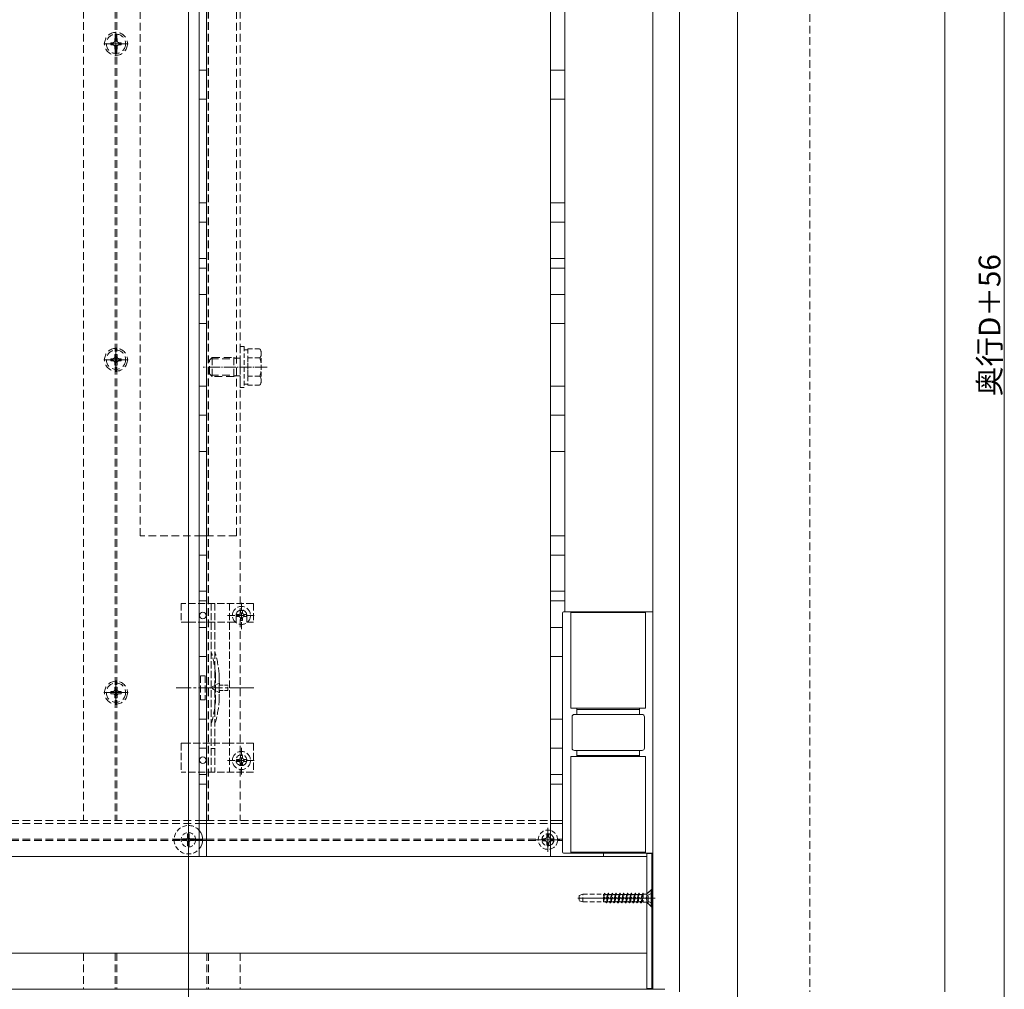
# Model space of a CAD drawing. Extents: x 0 to 2772, y 0 to 4487.
# Drawn here: x 1771 to 2179, y 2869 to 3271 of the extents above; entities that cross this region are included whole.
import ezdxf

# ---------------------------------------------------------------- set-up
doc = ezdxf.new("R2010")
doc.units = 0
for name, pattern in [('HIDDEN', [9.525, 6.35, -3.175]), ('YCENTER_1', [13, 10, -1, 1, -1]), ('YHIDDEN_1', [4, 3, -1])]:
    doc.linetypes.add(name, pattern=pattern)
for name, color, linetype, lineweight in [('YKK_12', 2, 'CONTINUOUS', 13), ('YKK_13', 4, 'CONTINUOUS', 13), ('YKK_D', 6, 'CONTINUOUS', 13), ('YSS_K', 3, 'CONTINUOUS', 13)]:
    doc.layers.add(name, color=color, linetype=linetype, lineweight=lineweight)
doc.styles.get("Standard").update_dxf_attribs({"font": 'txt', "bigfont": 'BIGFONT'})

msp = doc.modelspace()

# ---------------------------------------------------------------- linework, layer by layer
at = {"layer": 'YKK_12', "ltscale": 3}
for p, q in [((1841, 2758.32), (1841, 3693.82)), ((2068.5, 2758.32), (2068.5, 3693.82))]:
    msp.add_line(p, q, dxfattribs=at)
at = {"layer": 'YKK_12', "linetype": 'HIDDEN', "ltscale": 0.5}
for p, q in [((1797.5, 3488.82), (1797.5, 2938.82)), ((1810.7, 3488.82), (1810.7, 2938.82)), ((1811.3, 3488.82), (1811.3, 2938.82)), ((1848.7, 3488.82), (1848.7, 2938.82)), ((1849.3, 3488.82), (1849.3, 2938.82)), ((1862.5, 3488.82), (1862.5, 2938.82)), ((2098.5, 3458.82), (2098.5, 2867.82)), ((1648.5, 2938.82), (1845.5, 2938.82)), ((1848.5, 2938.82), (1991, 2938.82)), ((1648.5, 2937.62), (1845.5, 2937.62)), ((1848.5, 2937.62), (1991, 2937.62)), ((1648.5, 2931.12), (1838.02, 2931.12)), ((1648.5, 2930.52), (1838.02, 2930.52)), ((1843.98, 2931.12), (1845.5, 2931.12)), ((1843.98, 2930.52), (1845.5, 2930.52)), ((1848.5, 2931.12), (1986.01, 2931.12)), ((1848.5, 2930.52), (1986.01, 2930.52)), ((1993.99, 2931.12), (1996, 2931.12)), ((1993.99, 2930.52), (1996, 2930.52)), ((1797.5, 2883.82), (1797.5, 2868.82)), ((1810.7, 2883.82), (1810.7, 2868.82)), ((1811.3, 2883.82), (1811.3, 2868.82)), ((1848.7, 2883.82), (1848.7, 2868.82)), ((1849.3, 2883.82), (1849.3, 2868.82)), ((1862.5, 2883.82), (1862.5, 2868.82)), ((1797.5, 2868.82), (1862.5, 2868.82))]:
    msp.add_line(p, q, dxfattribs=at)
at = {"layer": 'YKK_12'}
for p, q in [((2044.5, 2867.82), (2044.5, 3475.32)), ((2154.5, 2867.82), (2154.5, 3475.32)), ((1997, 3458.82), (1997, 3025.32)), ((2033.5, 3458.82), (2033.5, 2868.82)), ((1845.5, 2938.82), (1848.5, 2938.82)), ((1991, 2938.82), (1996, 2938.82)), ((1845.5, 2937.62), (1848.5, 2937.62)), ((1991, 2937.62), (1996, 2937.62)), ((1845.5, 2931.12), (1848.5, 2931.12)), ((1845.5, 2930.52), (1848.5, 2930.52)), ((1992.48, 2931.12), (1992.5, 2931.12)), ((1992.48, 2930.52), (1992.5, 2930.52)), ((2013, 2925.32), (2013, 2923.82)), ((2031, 2923.82), (2031, 2883.82)), ((733.5, 2868.82), (2038.5, 2868.82))]:
    msp.add_line(p, q, dxfattribs=at)
at = {"layer": 'YKK_12', "linetype": 'YCENTER_1', "ltscale": 0.5}
msp.add_line((1873.7, 3126.82), (1847.2, 3126.82), dxfattribs=at)
at = {"layer": 'YKK_12', "linetype": 'YCENTER_1'}
for p, q in [((1841, 2924.52), (1841, 2937.12)), ((1834.7, 2930.82), (1847.3, 2930.82))]:
    msp.add_line(p, q, dxfattribs=at)
at = {"layer": 'YKK_12', "ltscale": 0.5}
for p, q in [((1841, 2935.32), (1841, 2926.32)), ((1990, 2935.32), (1990, 2926.32)), ((1845.5, 2930.82), (1836.5, 2930.82)), ((1985.5, 2930.82), (1994.5, 2930.82)), ((741, 2923.82), (2031, 2923.82)), ((2031, 2883.82), (741, 2883.82))]:
    msp.add_line(p, q, dxfattribs=at)
at = {"layer": 'YKK_12', "ltscale": 0.3}
for p, q in [((1990, 2925.82), (1990, 2935.82)), ((1985, 2930.82), (1995, 2930.82))]:
    msp.add_line(p, q, dxfattribs=at)
at = {"layer": 'YKK_12', "linetype": 'HIDDEN', "ltscale": 0.3}
msp.add_circle((1841, 2930.82), 3, dxfattribs=at)
msp.add_arc((1990, 2930.82), 2.5, 66.4218, 293.5782, dxfattribs=at)
at = {"layer": 'YKK_12', "ltscale": 0.3}
msp.add_arc((1990, 2930.82), 2.5, 293.5782, 66.4218, dxfattribs=at)
at = {"layer": 'YKK_13', "linetype": 'HIDDEN', "ltscale": 0.5}
for p, q in [((1821, 3056.82), (1821, 3496.82)), ((1861, 3056.82), (1861, 3496.82)), ((1808.8, 3261.26), (1808.8, 3260.38)), ((1809.68, 3261.26), (1808.8, 3261.26)), ((1808.8, 3260.38), (1809.68, 3260.38)), ((1811.44, 3263.02), (1810.56, 3263.02)), ((1810.56, 3263.02), (1810.56, 3262.14)), ((1811.44, 3262.14), (1811.44, 3263.02)), ((1813.2, 3261.26), (1812.32, 3261.26)), ((1812.32, 3260.38), (1813.2, 3260.38)), ((1813.2, 3260.38), (1813.2, 3261.26)), ((1810.56, 3259.5), (1810.56, 3258.62)), ((1810.56, 3258.62), (1811.44, 3258.62)), ((1811.44, 3258.62), (1811.44, 3259.5)), ((1808.8, 3130.26), (1808.8, 3129.38)), ((1809.68, 3130.26), (1808.8, 3130.26)), ((1811.44, 3132.02), (1810.56, 3132.02)), ((1810.56, 3132.02), (1810.56, 3131.14)), ((1811.44, 3131.14), (1811.44, 3132.02)), ((1813.2, 3130.26), (1812.32, 3130.26)), ((1813.2, 3129.38), (1813.2, 3130.26)), ((1849.7, 3129.62), (1850.9, 3130.82)), ((1849.7, 3124.02), (1849.7, 3129.62)), ((1850.25, 3130.17), (1859.8, 3130.17)), ((1850.9, 3130.82), (1859.8, 3130.82)), ((1850.9, 3122.82), (1850.9, 3130.82)), ((1859.8, 3122.82), (1859.8, 3130.82)), ((1859.8, 3130.82), (1860.92, 3130.49)), ((1860.92, 3130.49), (1859.8, 3130.17)), ((1862.5, 3130.49), (1860.92, 3130.49)), ((1808.8, 3129.38), (1809.68, 3129.38)), ((1810.56, 3128.5), (1810.56, 3127.62)), ((1810.56, 3127.62), (1811.44, 3127.62)), ((1811.44, 3127.62), (1811.44, 3128.5)), ((1812.32, 3129.38), (1813.2, 3129.38)), ((1849.7, 3124.02), (1850.9, 3122.82)), ((1850.25, 3123.46), (1859.8, 3123.46)), ((1859.8, 3122.82), (1850.9, 3122.82)), ((1860.92, 3123.14), (1859.8, 3123.46)), ((1860.92, 3123.14), (1859.8, 3122.82)), ((1862.5, 3123.14), (1860.92, 3123.14)), ((1861, 3056.82), (1821, 3056.82)), ((1808.8, 2992.26), (1808.8, 2991.38)), ((1809.68, 2992.26), (1808.8, 2992.26)), ((1808.8, 2991.38), (1809.68, 2991.38)), ((1811.44, 2994.02), (1810.56, 2994.02)), ((1810.56, 2994.02), (1810.56, 2993.14)), ((1811.44, 2993.14), (1811.44, 2994.02)), ((1813.2, 2992.26), (1812.32, 2992.26)), ((1812.32, 2991.38), (1813.2, 2991.38)), ((1813.2, 2991.38), (1813.2, 2992.26)), ((1810.56, 2990.5), (1810.56, 2989.62)), ((1810.56, 2989.62), (1811.44, 2989.62)), ((1811.44, 2989.62), (1811.44, 2990.5)), ((2033, 2910.37), (2031.5, 2908.87)), ((2031.5, 2908.87), (2031, 2908.87)), ((2033, 2908.67), (2031.18, 2907.76)), ((2033, 2904.57), (2031.18, 2905.47)), ((2031.5, 2904.37), (2031.5, 2908.87)), ((2031.5, 2904.37), (2031, 2904.37)), ((2033, 2902.87), (2031.5, 2904.37))]:
    msp.add_line(p, q, dxfattribs=at)
at = {"layer": 'YKK_13', "linetype": 'YCENTER_1'}
for p, q in [((1811, 3255.82), (1811, 3265.82)), ((1806, 3260.82), (1816, 3260.82)), ((1811, 3124.82), (1811, 3134.82)), ((1806, 3129.82), (1816, 3129.82)), ((1811, 2986.82), (1811, 2996.82)), ((1806, 2991.82), (1816, 2991.82)), ((1868.19, 2993.82), (1835.9, 2993.82))]:
    msp.add_line(p, q, dxfattribs=at)
at = {"layer": 'YKK_13'}
for p, q in [((1845.5, 3249.82), (1848.5, 3249.82)), ((1991, 3249.82), (1997, 3249.82)), ((1845.5, 3237.82), (1848.5, 3237.82)), ((1991, 3237.82), (1997, 3237.82)), ((1845.5, 3194.82), (1848.5, 3194.82)), ((1991, 3194.82), (1997, 3194.82)), ((1845.5, 3186.82), (1848.5, 3186.82)), ((1991, 3186.82), (1997, 3186.82)), ((1845.5, 3171.82), (1848.5, 3171.82)), ((1991, 3171.82), (1997, 3171.82)), ((1845.5, 3167.82), (1848.5, 3167.82)), ((1991, 3167.82), (1997, 3167.82)), ((1845.5, 3156.82), (1848.5, 3156.82)), ((1991, 3156.82), (1997, 3156.82)), ((1845.5, 3144.82), (1848.5, 3144.82)), ((1991, 3144.82), (1997, 3144.82)), ((1845.5, 3118.82), (1848.5, 3118.82)), ((1991, 3118.82), (1997, 3118.82)), ((1845.5, 3106.82), (1848.5, 3106.82)), ((1991, 3106.82), (1997, 3106.82)), ((1845.5, 3091.82), (1848.5, 3091.82)), ((1991, 3091.82), (1997, 3091.82)), ((1845.5, 3056.82), (1848.5, 3056.82)), ((1991, 3056.82), (1997, 3056.82)), ((1845.5, 3048.82), (1848.5, 3048.82)), ((1991, 3048.82), (1997, 3048.82)), ((1845.5, 3033.82), (1848.5, 3033.82)), ((1991, 3033.82), (1997, 3033.82)), ((1845.5, 3029.82), (1848.5, 3029.82)), ((1991, 3029.82), (1997, 3029.82)), ((1845.5, 3018.82), (1848.5, 3018.82)), ((1991, 3018.82), (1996, 3018.82)), ((1845.5, 3006.82), (1848.5, 3006.82)), ((1991, 3006.82), (1996, 3006.82)), ((1845.5, 2980.82), (1848.5, 2980.82)), ((1991, 2980.82), (1996, 2980.82)), ((1845.5, 2968.82), (1848.5, 2968.82)), ((1991, 2968.82), (1996, 2968.82)), ((2027, 2965.32), (2003, 2965.32)), ((1845.5, 2957.82), (1848.5, 2957.82)), ((1991, 2957.82), (1996, 2957.82)), ((1845.5, 2953.82), (1848.5, 2953.82)), ((1991, 2953.82), (1996, 2953.82)), ((2031, 2925.12), (2031, 2869.12)), ((2033, 2925.12), (2031, 2925.12)), ((2033, 2925.12), (2033, 2869.12)), ((2032.75, 2910.12), (2031.12, 2908.48)), ((2032.75, 2910.12), (2032.75, 2903.12)), ((2033, 2910.12), (2032.75, 2910.12)), ((2033, 2910.12), (2033, 2903.12)), ((2034.5, 2906.62), (2002.34, 2906.62)), ((2032.75, 2903.12), (2031.12, 2904.75)), ((2033, 2903.12), (2032.75, 2903.12)), ((2033, 2869.12), (2031, 2869.12))]:
    msp.add_line(p, q, dxfattribs=at)
at = {"layer": 'YKK_13', "linetype": 'HIDDEN', "ltscale": 0.3}
for p, q in [((1862.5, 3118.32), (1862.5, 3135.32)), ((1862.5, 3135.32), (1864.1, 3135.32)), ((1864.1, 3135.32), (1864.1, 3118.32)), ((1864.1, 3133.87), (1865.7, 3133.87)), ((1865.7, 3134.32), (1870.62, 3134.32)), ((1865.7, 3134.32), (1865.7, 3119.31)), ((1871.2, 3133.32), (1870.62, 3134.32)), ((1865.7, 3130.82), (1865.7, 3122.82)), ((1865.7, 3130.57), (1870.62, 3130.57)), ((1871.2, 3133.32), (1871.2, 3120.32)), ((1865.7, 3123.06), (1870.62, 3123.06)), ((1864.1, 3118.32), (1862.5, 3118.32)), ((1865.7, 3119.77), (1864.1, 3119.77)), ((1865.7, 3119.31), (1870.62, 3119.31)), ((1871.2, 3120.32), (1870.62, 3119.31)), ((1838.5, 2931.17), (1838.5, 2930.47)), ((1838.5, 2931.17), (1840.15, 2931.17)), ((1838.5, 2930.47), (1840.15, 2930.47)), ((1840.65, 2933.32), (1841.35, 2933.32)), ((1840.65, 2933.32), (1840.65, 2931.67)), ((1840.65, 2929.97), (1840.65, 2928.32)), ((1841.35, 2933.32), (1841.35, 2931.67)), ((1841.35, 2929.97), (1841.35, 2928.32)), ((1841.85, 2931.17), (1843.5, 2931.17)), ((1841.85, 2930.47), (1843.5, 2930.47)), ((1843.5, 2931.17), (1843.5, 2930.47)), ((1987.8, 2931.26), (1987.8, 2930.38)), ((1988.68, 2931.26), (1987.8, 2931.26)), ((1987.8, 2930.38), (1988.68, 2930.38)), ((1990.44, 2933.02), (1989.56, 2933.02)), ((1989.56, 2933.02), (1989.56, 2932.14)), ((1990.44, 2932.14), (1990.44, 2933.02)), ((1992.2, 2931.26), (1991.32, 2931.26)), ((1991.32, 2930.38), (1992.2, 2930.38)), ((1992.2, 2930.38), (1992.2, 2931.26)), ((1840.65, 2928.32), (1841.35, 2928.32)), ((1989.56, 2929.5), (1989.56, 2928.62)), ((1989.56, 2928.62), (1990.44, 2928.62)), ((1990.44, 2928.62), (1990.44, 2929.5)), ((2004.5, 2908.22), (2003, 2907.67)), ((2003, 2907.67), (2003, 2905.56)), ((2004.5, 2905.02), (2003, 2905.56)), ((2004.5, 2905.02), (2004.5, 2908.22)), ((2004.5, 2908.22), (2013, 2908.22)), ((2013.51, 2908.62), (2013, 2906.04)), ((2013, 2906.54), (2013.41, 2908.62)), ((2013, 2905.02), (2013, 2908.22)), ((2013.11, 2908.09), (2013, 2907.68)), ((2013.11, 2908.09), (2013, 2908.09)), ((2013.02, 2905.14), (2013, 2905.1)), ((2013.02, 2905.14), (2013.82, 2908.09)), ((2013.9, 2905.14), (2013.02, 2905.14)), ((2013.41, 2908.62), (2013.11, 2908.09)), ((2013.51, 2908.62), (2013.41, 2908.62)), ((2013.51, 2908.62), (2013.82, 2908.09)), ((2014.7, 2908.09), (2013.82, 2908.09)), ((2014.7, 2908.09), (2013.9, 2905.14)), ((2013.9, 2905.14), (2014.21, 2904.62)), ((2014.21, 2904.62), (2015, 2908.62)), ((2015.1, 2908.62), (2014.31, 2904.62)), ((2014.61, 2905.14), (2014.31, 2904.62)), ((2014.61, 2905.14), (2015.41, 2908.09)), ((2015.49, 2905.14), (2014.61, 2905.14)), ((2015, 2908.62), (2014.7, 2908.09)), ((2015.1, 2908.62), (2015, 2908.62)), ((2015.1, 2908.62), (2015.41, 2908.09)), ((2016.29, 2908.09), (2015.41, 2908.09)), ((2016.29, 2908.09), (2015.49, 2905.14)), ((2015.49, 2905.14), (2015.8, 2904.62)), ((2016.59, 2908.62), (2015.8, 2904.62)), ((2015.9, 2904.62), (2016.69, 2908.62)), ((2016.2, 2905.14), (2015.9, 2904.62)), ((2016.2, 2905.14), (2017, 2908.09)), ((2017.08, 2905.14), (2016.2, 2905.14)), ((2016.59, 2908.62), (2016.29, 2908.09)), ((2016.69, 2908.62), (2016.59, 2908.62)), ((2016.69, 2908.62), (2017, 2908.09)), ((2017.88, 2908.09), (2017, 2908.09)), ((2017.88, 2908.09), (2017.08, 2905.14)), ((2017.08, 2905.14), (2017.39, 2904.62)), ((2017.39, 2904.62), (2018.18, 2908.62)), ((2018.28, 2908.62), (2017.49, 2904.62)), ((2017.79, 2905.14), (2017.49, 2904.62)), ((2017.79, 2905.14), (2018.59, 2908.09)), ((2018.67, 2905.14), (2017.79, 2905.14)), ((2018.18, 2908.62), (2017.88, 2908.09)), ((2018.28, 2908.62), (2018.18, 2908.62)), ((2018.28, 2908.62), (2018.59, 2908.09)), ((2019.47, 2908.09), (2018.59, 2908.09)), ((2019.47, 2908.09), (2018.67, 2905.14)), ((2018.67, 2905.14), (2018.98, 2904.62)), ((2018.98, 2904.62), (2019.77, 2908.62)), ((2019.87, 2908.62), (2019.08, 2904.62)), ((2019.38, 2905.14), (2019.08, 2904.62)), ((2019.38, 2905.14), (2020.18, 2908.09)), ((2020.26, 2905.14), (2019.38, 2905.14)), ((2019.77, 2908.62), (2019.47, 2908.09)), ((2019.87, 2908.62), (2019.77, 2908.62)), ((2019.87, 2908.62), (2020.18, 2908.09)), ((2021.06, 2908.09), (2020.18, 2908.09)), ((2021.06, 2908.09), (2020.26, 2905.14)), ((2020.26, 2905.14), (2020.57, 2904.62)), ((2020.57, 2904.62), (2021.36, 2908.62)), ((2021.46, 2908.62), (2020.67, 2904.62)), ((2020.97, 2905.14), (2020.67, 2904.62)), ((2020.97, 2905.14), (2021.77, 2908.09)), ((2021.85, 2905.14), (2020.97, 2905.14)), ((2021.36, 2908.62), (2021.06, 2908.09)), ((2021.46, 2908.62), (2021.36, 2908.62)), ((2021.46, 2908.62), (2021.77, 2908.09)), ((2022.65, 2908.09), (2021.77, 2908.09)), ((2022.65, 2908.09), (2021.85, 2905.14)), ((2021.85, 2905.14), (2022.16, 2904.62)), ((2022.95, 2908.62), (2022.16, 2904.62)), ((2022.26, 2904.62), (2023.05, 2908.62)), ((2022.56, 2905.14), (2022.26, 2904.62)), ((2022.56, 2905.14), (2023.36, 2908.09)), ((2023.44, 2905.14), (2022.56, 2905.14)), ((2022.95, 2908.62), (2022.65, 2908.09)), ((2023.05, 2908.62), (2022.95, 2908.62)), ((2023.05, 2908.62), (2023.36, 2908.09)), ((2024.24, 2908.09), (2023.36, 2908.09)), ((2024.24, 2908.09), (2023.44, 2905.14)), ((2023.44, 2905.14), (2023.75, 2904.62)), ((2023.75, 2904.62), (2024.54, 2908.62)), ((2024.64, 2908.62), (2023.85, 2904.62)), ((2024.15, 2905.14), (2023.85, 2904.62)), ((2024.15, 2905.14), (2024.95, 2908.09)), ((2025.03, 2905.14), (2024.15, 2905.14)), ((2024.54, 2908.62), (2024.24, 2908.09)), ((2024.64, 2908.62), (2024.54, 2908.62)), ((2024.64, 2908.62), (2024.95, 2908.09)), ((2025.83, 2908.09), (2024.95, 2908.09)), ((2025.83, 2908.09), (2025.03, 2905.14)), ((2025.03, 2905.14), (2025.34, 2904.62)), ((2025.34, 2904.62), (2026.13, 2908.62)), ((2026.23, 2908.62), (2025.44, 2904.62)), ((2025.74, 2905.14), (2025.44, 2904.62)), ((2025.74, 2905.14), (2026.54, 2908.09)), ((2026.62, 2905.14), (2025.74, 2905.14)), ((2026.13, 2908.62), (2025.83, 2908.09)), ((2026.23, 2908.62), (2026.13, 2908.62)), ((2026.23, 2908.62), (2026.54, 2908.09)), ((2027.42, 2908.09), (2026.54, 2908.09)), ((2027.42, 2908.09), (2026.62, 2905.14)), ((2026.62, 2905.14), (2026.93, 2904.62)), ((2027.72, 2908.62), (2026.93, 2904.62)), ((2027.03, 2904.62), (2027.82, 2908.62)), ((2027.33, 2905.14), (2027.03, 2904.62)), ((2027.33, 2905.14), (2028.13, 2908.09)), ((2028.21, 2905.14), (2027.33, 2905.14)), ((2027.72, 2908.62), (2027.42, 2908.09)), ((2027.82, 2908.62), (2027.72, 2908.62)), ((2027.82, 2908.62), (2028.13, 2908.09)), ((2029.01, 2908.09), (2028.13, 2908.09)), ((2029.01, 2908.09), (2028.21, 2905.14)), ((2028.21, 2905.14), (2028.52, 2904.62)), ((2029.31, 2908.62), (2028.52, 2904.62)), ((2028.62, 2904.62), (2029.41, 2908.62)), ((2028.92, 2905.14), (2028.62, 2904.62)), ((2028.92, 2905.14), (2029.41, 2906.97)), ((2029.41, 2905.14), (2028.92, 2905.14)), ((2029.31, 2908.62), (2029.01, 2908.09)), ((2029.41, 2908.62), (2029.31, 2908.62)), ((2029.41, 2908.62), (2029.41, 2904.98)), ((2030.55, 2908.25), (2029.41, 2908.25)), ((2031.18, 2907.76), (2030.58, 2906.62)), ((2031.18, 2905.47), (2030.58, 2906.62)), ((2031, 2904.84), (2031, 2908.39)), ((2004.5, 2905.02), (2013, 2905.02)), ((2014.31, 2904.62), (2014.21, 2904.62)), ((2015.9, 2904.62), (2015.8, 2904.62)), ((2017.49, 2904.62), (2017.39, 2904.62)), ((2019.08, 2904.62), (2018.98, 2904.62)), ((2020.67, 2904.62), (2020.57, 2904.62)), ((2022.26, 2904.62), (2022.16, 2904.62)), ((2023.85, 2904.62), (2023.75, 2904.62)), ((2025.44, 2904.62), (2025.34, 2904.62)), ((2027.03, 2904.62), (2026.93, 2904.62)), ((2028.62, 2904.62), (2028.52, 2904.62)), ((2030.55, 2904.98), (2029.41, 2904.98))]:
    msp.add_line(p, q, dxfattribs=at)
at = {"layer": 'YKK_13', "linetype": 'YHIDDEN_1'}
for p, q in [((1838, 3028.82), (1838, 3021.02)), ((1868, 3028.82), (1838, 3028.82)), ((1841, 3028.82), (1841, 2958.82)), ((1850.5, 3028.82), (1850.5, 2958.82)), ((1852, 3028.82), (1852, 2958.82)), ((1858, 3028.82), (1858, 2958.82)), ((1863, 3018.07), (1863, 3029.57)), ((1868, 3028.82), (1868, 3021.02)), ((1857.25, 3023.82), (1868.75, 3023.82)), ((1860.75, 3023.82), (1860.75, 3021.02)), ((1861.77, 3024.23), (1860.95, 3024.23)), ((1860.95, 3024.23), (1860.95, 3023.41)), ((1863.41, 3025.87), (1862.59, 3025.87)), ((1862.59, 3025.87), (1862.59, 3025.05)), ((1863.41, 3025.05), (1863.41, 3025.87)), ((1865.05, 3024.23), (1864.23, 3024.23)), ((1865.05, 3023.41), (1865.05, 3024.23)), ((1865.25, 3023.82), (1865.25, 3021.02)), ((1838, 3021.02), (1841, 3021.02)), ((1841.05, 3021.02), (1858, 3021.02)), ((1858, 3021.02), (1860.75, 3021.02)), ((1860.95, 3023.41), (1861.77, 3023.41)), ((1862.59, 3022.59), (1862.59, 3021.77)), ((1862.59, 3021.77), (1863.41, 3021.77)), ((1863.41, 3021.77), (1863.41, 3022.59)), ((1864.23, 3023.41), (1865.05, 3023.41)), ((1865.25, 3021.02), (1868, 3021.02)), ((1846, 2998.82), (1846, 2988.82)), ((1846, 2998.82), (1848, 2998.82)), ((1848, 2998.82), (1848, 2988.82)), ((1852.3, 2998.92), (1852.3, 2988.71)), ((1846, 2988.82), (1848, 2988.82)), ((1838, 2970.82), (1838, 2958.82)), ((1838, 2970.82), (1841, 2970.82)), ((1858, 2970.82), (1841, 2970.82)), ((1868, 2970.82), (1858, 2970.82)), ((1868, 2970.82), (1868, 2958.82)), ((1863, 2957.94), (1863, 2969.44)), ((1857.25, 2963.69), (1868.75, 2963.69)), ((1861.77, 2964.1), (1860.95, 2964.1)), ((1860.95, 2964.1), (1860.95, 2963.28)), ((1860.95, 2963.28), (1861.77, 2963.28)), ((1863.41, 2965.74), (1862.59, 2965.74)), ((1862.59, 2965.74), (1862.59, 2964.92)), ((1862.59, 2962.46), (1862.59, 2961.64)), ((1863.41, 2964.92), (1863.41, 2965.74)), ((1863.41, 2961.64), (1863.41, 2962.46)), ((1865.05, 2964.1), (1864.23, 2964.1)), ((1864.23, 2963.28), (1865.05, 2963.28)), ((1865.05, 2963.28), (1865.05, 2964.1)), ((1868, 2958.82), (1838, 2958.82)), ((1862.59, 2961.64), (1863.41, 2961.64))]:
    msp.add_line(p, q, dxfattribs=at)
at = {"layer": 'YKK_13', "linetype": 'Continuous'}
for p, q in [((1996, 2925.82), (1996, 3024.82)), ((1996.5, 3025.32), (2033.5, 3025.32)), ((1999.5, 3025.32), (1999.5, 2985.32)), ((2030.5, 3025.02), (1999.5, 3025.02)), ((2030.5, 2985.32), (2030.5, 3025.32)), ((1999.5, 2985.32), (2030.5, 2985.32)), ((2001, 2982.82), (2029, 2982.82)), ((2002, 2982.82), (2002, 2985.32)), ((2028, 2984.82), (2002, 2984.82)), ((2028, 2985.32), (2028, 2982.82)), ((2000, 2981.82), (2000, 2968.82)), ((2030, 2968.82), (2030, 2981.82)), ((2029, 2967.82), (2001, 2967.82)), ((2002, 2965.32), (2002, 2967.82)), ((2028, 2967.82), (2028, 2965.32)), ((2003, 2965.32), (1999.5, 2965.32)), ((1999.5, 2965.32), (1999.5, 2925.32)), ((2002, 2965.82), (2028, 2965.82)), ((2030.5, 2965.32), (2027, 2965.32)), ((2030.5, 2925.32), (2030.5, 2965.32)), ((1999.5, 2925.62), (2030.5, 2925.62)), ((2033.5, 2925.32), (1996.5, 2925.32))]:
    msp.add_line(p, q, dxfattribs=at)
at = {"layer": 'YKK_13', "linetype": 'YHIDDEN_1', "lineweight": 15}
msp.add_line((1853.8, 2999.13), (1853.8, 2988.5), dxfattribs=at)
at = {"layer": 'YKK_13', "linetype": 'YHIDDEN_1', "lineweight": 13, "ltscale": 0.5}
for p, q in [((1853.91, 2995.92), (1850.28, 2993.82)), ((1853.91, 2994.87), (1853.91, 2995.92)), ((1853.91, 2991.72), (1850.28, 2993.82)), ((1857.41, 2994.87), (1853.91, 2994.87)), ((1853.91, 2991.72), (1853.91, 2992.77)), ((1853.91, 2992.77), (1857.41, 2992.77)), ((1857.41, 2992.77), (1857.41, 2994.87))]:
    msp.add_line(p, q, dxfattribs=at)
at = {"layer": 'YKK_13', "linetype": 'YHIDDEN_1', "ltscale": 0.5}
msp.add_line((1852, 2968.62), (1850.5, 2968.62), dxfattribs=at)
at = {"layer": 'YKK_13', "linetype": 'HIDDEN', "ltscale": 0.5}
for centre, radius in [((1811, 3260.82), 4.75), ((1811, 3260.82), 4), ((1811, 3129.82), 4.75), ((1811, 3129.82), 4), ((1811, 2991.82), 4.75), ((1811, 2991.82), 4)]:
    msp.add_circle(centre, radius, dxfattribs=at)
at = {"layer": 'YKK_13', "linetype": 'YHIDDEN_1'}
for centre, radius in [((1863, 3023.82), 3.75), ((1863, 2963.69), 3.75), ((1863, 2963.82), 2.25)]:
    msp.add_circle(centre, radius, dxfattribs=at)
at = {"layer": 'YKK_13'}
for centre in [(1847, 3023.82), (1847, 2963.82)]:
    msp.add_circle(centre, 1.35, dxfattribs=at)
at = {"layer": 'YKK_13', "linetype": 'HIDDEN', "ltscale": 0.5}
for centre, start, end in [((1809.68, 3262.14), 270, 0), ((1809.68, 3259.5), 0, 90), ((1812.32, 3262.14), 180, 270), ((1812.32, 3259.5), 90, 180), ((1809.68, 3131.14), 270, 0), ((1812.32, 3131.14), 180, 270), ((1809.68, 3128.5), 0, 90), ((1812.32, 3128.5), 90, 180), ((1809.68, 2993.14), 270, 0), ((1809.68, 2990.5), 0, 90), ((1812.32, 2993.14), 180, 270), ((1812.32, 2990.5), 90, 180)]:
    msp.add_arc(centre, 0.88, start, end, dxfattribs=at)
at = {"layer": 'YKK_13', "linetype": 'HIDDEN', "ltscale": 0.3}
for centre, radius, start, end in [((1867.88, 3132.44), 3.32, 325.6158, 34.3842), ((1858.78, 3126.82), 12.42, 342.412, 17.588), ((1867.88, 3121.19), 3.32, 325.6158, 34.3842), ((1841, 2930.82), 5.9, 40.2961, 319.7039), ((1990, 2930.82), 4, 75.5225, 284.4775), ((1990, 2930.82), 4, 0, 75.5225), ((1840.15, 2931.67), 0.5, 270, 0), ((1840.15, 2929.97), 0.5, 0, 90), ((1841.85, 2931.67), 0.5, 180, 270), ((1841.85, 2929.97), 0.5, 90, 180), ((1988.68, 2932.14), 0.88, 270, 0), ((1988.68, 2929.5), 0.88, 0, 90), ((1991.32, 2932.14), 0.88, 180, 270), ((1991.32, 2929.5), 0.88, 90, 180), ((1990, 2930.82), 4, 284.4775, 0), ((2030.55, 2909.05), 0.8, 270, 315), ((2030.55, 2904.18), 0.8, 45, 90)]:
    msp.add_arc(centre, radius, start, end, dxfattribs=at)
at = {"layer": 'YKK_13', "linetype": 'YHIDDEN_1'}
for centre, radius, start, end in [((1863, 3023.82), 2.25, 0, 180), ((1861.77, 3025.05), 0.82, 270, 0), ((1864.23, 3025.05), 0.82, 180, 270), ((1861.77, 3022.59), 0.82, 0, 90), ((1864.23, 3022.59), 0.82, 90, 180), ((1803.99, 2994.84), 48.5, 5.3763, 16.4755), ((1803.99, 2994.84), 50, 5.1179, 16.2248), ((1847.3, 2998.92), 5, 0, 5.3763), ((1851.8, 2999.13), 2, 0, 5.1179), ((1803.99, 2992.79), 48.5, 343.5245, 354.6237), ((1803.99, 2992.79), 50, 343.7752, 354.8821), ((1847.3, 2988.71), 5, 354.6237, 0), ((1851.8, 2988.5), 2, 354.8821, 0), ((1861.77, 2964.92), 0.82, 270, 0), ((1861.77, 2962.46), 0.82, 0, 90), ((1864.23, 2964.92), 0.82, 180, 270), ((1864.23, 2962.46), 0.82, 90, 180)]:
    msp.add_arc(centre, radius, start, end, dxfattribs=at)
at = {"layer": 'YKK_13', "linetype": 'Continuous'}
for centre, radius, start, end in [((1996.5, 3024.82), 0.5, 90, 180), ((2001, 2981.82), 1, 90, 180), ((2029, 2981.82), 1, 0, 90), ((2001, 2968.82), 1, 180, 270), ((2029, 2968.82), 1, 270, 0), ((1996.5, 2925.82), 0.5, 180, 270)]:
    msp.add_arc(centre, radius, start, end, dxfattribs=at)
at = {"layer": 'YKK_13', "ltscale": 0.3}
msp.add_arc((1841, 2930.82), 5.9, 319.7039, 40.2961, dxfattribs=at)
at = {"layer": 'YKK_D'}
for p, q in [((2179.12, 3515.42), (2179.12, 2756.22)), ((1796.5, 2868.82), (1757.16, 2868.82))]:
    msp.add_line(p, q, dxfattribs=at)
at = {"layer": 'YSS_K'}
for p, q in [((1845.5, 2923.82), (1845.5, 3456.82)), ((1848.5, 2923.82), (1848.5, 3456.82)), ((1991, 2923.82), (1991, 3456.82)), ((1845.5, 2923.82), (1648.5, 2923.82)), ((1991, 2923.82), (1848.5, 2923.82))]:
    msp.add_line(p, q, dxfattribs=at)

# ---------------------------------------------------------------- texts
at = {"layer": 'YKK_D'}
msp.add_text('奥行D＋56', height=9, rotation=90, dxfattribs=at).set_placement((2177.52, 3114.7))

doc.saveas('drawing.dxf')
